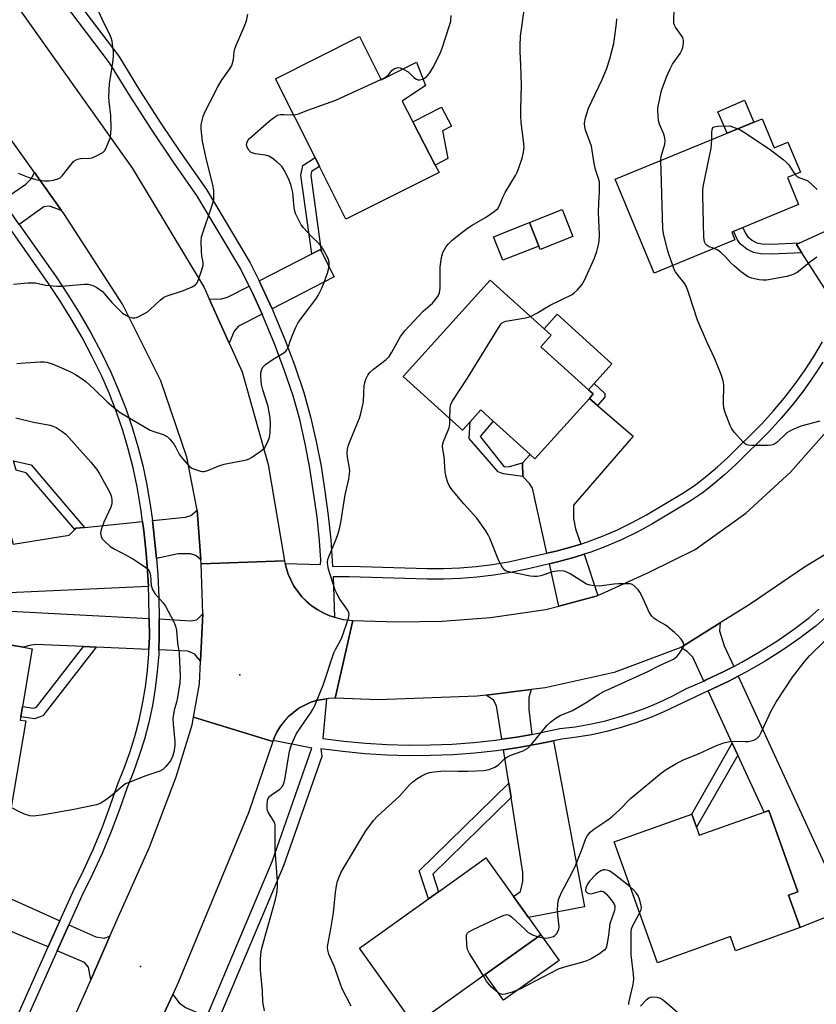
# Model space of a CAD drawing. Units: inches. Extents: x 1285763 to 1291763, y 517451 to 521451.
# Drawn here: x 1288803 to 1289051, y 517902 to 518208 of the extents above; entities that cross this region are included whole.
import ezdxf

# ---------------------------------------------------------------- set-up
doc = ezdxf.new("R2010")
doc.units = ezdxf.units.IN
doc.header["$MEASUREMENT"] = 0
for name, color, linetype in [('BLDG-Footprint', 5, 'Continuous'), ('CULTRL-Pad', 6, 'Continuous'), ('ELEV-Spot Elevation', 7, 'Continuous'), ('TRANS-Driveway', 251, 'Continuous'), ('TRANS-Non Street Sidewalk', 7, 'Continuous'), ('TRANS-Road', 130, 'Continuous'), ('TRANS-Street Sidewalk', 7, 'Continuous'), ('Undefined', 1, 'Continuous')]:
    doc.layers.add(name, color=color, linetype=linetype)

msp = doc.modelspace()

# ---------------------------------------------------------------- linework, layer by layer
at = {"layer": 'BLDG-Footprint'}
for points, elevation in [([(1288908.85, 518203.11), (1288915.63, 518189.61), (1288926.57, 518195.1), (1288929.37, 518187.88), (1288922.14, 518183.03), (1288925.5, 518176.57), (1288932.45, 518163.18), (1288933.64, 518160.89), (1288904.7, 518146.34), (1288896.45, 518162.76), (1288895.08, 518165.49), (1288882.76, 518190)], 410.85), ([(1289033.92, 518177.56), (1289037.64, 518168.55), (1289041.95, 518170.33), (1289045.82, 518160.95), (1289041.8, 518159.28), (1289045.24, 518150.94), (1289024.49, 518142.38), (1289025.51, 518139.91), (1289000.4, 518129.55), (1288988.34, 518158.75)], 436.41), ([(1288975.13, 518141.01), (1288965.02, 518137), (1288964.62, 518138.02), (1288961.71, 518145.35), (1288971.83, 518149.36)], 413.43), ([(1288980.29, 518090.71), (1288963.37, 518071.94), (1288961.89, 518073.28), (1288950.37, 518083.66), (1288946.55, 518087.11), (1288943.27, 518083.46), (1288940.9, 518080.83), (1288922.43, 518097.48), (1288949.45, 518127.47), (1288966.22, 518112.35), (1288968.44, 518110.34), (1288965.21, 518106.76), (1288980.06, 518093.38), (1288981.51, 518092.07)], 414.31), ([(1288805.27, 517990.49), (1288800.61, 517963.08), (1288769.3, 517968.4), (1288769.93, 517972.12), (1288773.7, 517994.3), (1288772.97, 517994.42), (1288773.03, 517994.75), (1288774.93, 518005.9), (1288776.87, 518017.31), (1288776.99, 518018.05), (1288795.87, 518014.85), (1288804.58, 518013.37), (1288807.28, 518012.91), (1288804.23, 517994.97), (1288803.68, 517991.75), (1288803.52, 517990.78)], 412.78), ([(1289036, 517962.7), (1289045.06, 517937.45), (1289042.12, 517936.39), (1289045.74, 517926.31), (1289025.69, 517919.12), (1289024.12, 517923.51), (1289001.44, 517915.38), (1288987.98, 517952.9), (1289012.08, 517961.54), (1289013.55, 517957.46), (1289014.44, 517954.97), (1289034.53, 517962.18)], 417.62), ([(1288947.98, 517911.7), (1288926, 517896), (1288908.91, 517919.92), (1288930.28, 517935.19), (1288933.43, 517937.44), (1288948.14, 517947.95), (1288956.69, 517935.99), (1288961.39, 517929.42), (1288965.23, 517924.03)], 415.86)]:
    msp.add_lwpolyline(points, close=True, dxfattribs=dict(at, elevation=elevation))
at = {"layer": 'CULTRL-Pad'}
for points in [[(1289031.4, 518176.52), (1289023.05, 518173.08), (1289020.17, 518179.75), (1289028.46, 518183.33)], [(1288936.37, 518165.21), (1288932.45, 518163.18), (1288925.5, 518176.57), (1288934.39, 518181.19), (1288937.47, 518175.26), (1288934.67, 518173.8)], [(1288964.62, 518138.02), (1288953.44, 518133.59), (1288950.53, 518140.93), (1288961.71, 518145.35)], [(1288981.82, 518095.33), (1288980.06, 518093.38), (1288965.21, 518106.76), (1288968.44, 518110.34), (1288966.22, 518112.35), (1288970.25, 518116.82), (1288987.32, 518101.43)], [(1288970.91, 517916.08), (1288953.66, 517903.75), (1288947.98, 517911.7), (1288965.23, 517924.03)]]:
    msp.add_lwpolyline(points, close=True, dxfattribs=at)
at = {"layer": 'ELEV-Spot Elevation'}
for p in [(1288871.73, 518004.84, 412.05), (1288840.89, 517914.18, 410.93)]:
    msp.add_point(p, dxfattribs=at)
at = {"layer": 'TRANS-Driveway'}
for points in [[(1288816.38, 518149.06), (1288812.6, 518150.39), (1288810.85, 518150.17), (1288803.24, 518144.76), (1288798, 518152.27), (1288805.32, 518157.21), (1288806.96, 518158.87), (1288807.92, 518160.91)], [(1289066.38, 518131.48), (1289064.44, 518129.16), (1289062.45, 518126.43), (1289060.63, 518123.59), (1289058.99, 518120.64), (1289057.72, 518118.02), (1289046.27, 518135.93), (1289044.61, 518138.53), (1289045.62, 518138.99), (1289059.05, 518145.1)], [(1288896.99, 518136.47), (1288900.98, 518128.42), (1288881.74, 518118.49), (1288878.8, 518124.93), (1288877.72, 518127.2), (1288894.05, 518135.57), (1288896.75, 518136.95)], [(1288878.62, 518116.87), (1288871.31, 518113.1), (1288869.94, 518111.63), (1288868.44, 518107.87), (1288862.23, 518121.62), (1288865.61, 518121.53), (1288867.87, 518122.16), (1288874.6, 518125.61), (1288875.65, 518123.45)], [(1288982.83, 518088.53), (1288993.91, 518078.99), (1288975.35, 518057.48), (1288975.39, 518053.4), (1288976.02, 518050.18), (1288977.6, 518045.44), (1288974.86, 518044.61), (1288969.99, 518043.23), (1288967.13, 518042.59), (1288962.63, 518062.81), (1288961.65, 518064.31), (1288959.6, 518066.44), (1288959.55, 518070.69), (1288961.89, 518073.28), (1288963.37, 518071.94), (1288980.29, 518090.71)], [(1288859.66, 518040.56), (1288858.06, 518041.89), (1288856.46, 518042.39), (1288852.54, 518042.46), (1288845.85, 518040.98), (1288845.67, 518042.9), (1288844.92, 518049.89), (1288844.56, 518052.75), (1288854.91, 518053.79), (1288856.49, 518054.33), (1288858.51, 518055.94)], [(1288843.32, 518032.24), (1288795.39, 518030.08), (1288751.76, 518030.21), (1288751.38, 518049.95), (1288761.25, 518048.38), (1288772.8, 518043.47), (1288775.38, 518042.53), (1288800.16, 518049.55), (1288801.32, 518045.44), (1288818.78, 518048.22), (1288820.44, 518050), (1288820.77, 518050.35), (1288823.45, 518050.62), (1288841.5, 518052.44), (1288841.9, 518049.52), (1288842.64, 518042.62), (1288843.12, 518035.7)], [(1288982.95, 518029.51), (1288982.36, 518029.24), (1288970.78, 518026.18), (1288967.86, 518039.32), (1288970.79, 518040), (1288975.8, 518041.42), (1288978.66, 518042.29)], [(1288843.57, 518022.33), (1288843.64, 518016.61), (1288843.5, 518012.73), (1288827.13, 518013.42), (1288823.14, 518013.59), (1288808.23, 518014.23), (1288806.42, 518013.94), (1288804.58, 518013.37), (1288795.87, 518014.85), (1288796.51, 518024.83)], [(1288859.54, 518009.11), (1288857.8, 518011.25), (1288855.63, 518012.21), (1288846.58, 518012.6), (1288846.71, 518016.57), (1288846.64, 518022.17), (1288856.52, 518021.64), (1288858.39, 518021.95), (1288860.26, 518023.74)], [(1289025.16, 518007.45), (1289022.08, 518005.88), (1289016.41, 518003.12), (1289015.84, 518002.87), (1289012.44, 518010.27), (1289010.62, 518012.06), (1289008.7, 518013.27), (1289020.93, 518020.94), (1289020.72, 518018.49), (1289022.16, 518013.81)], [(1289026.38, 517979.92), (1289024.69, 517983.6), (1289017.23, 517999.85), (1289023.57, 518002.9), (1289026.55, 518004.42), (1289059.84, 517931.91), (1289045.74, 517926.31), (1289042.12, 517936.39), (1289045.06, 517937.45), (1289036, 517962.7), (1289034.53, 517962.18)], [(1288962.4, 517986.33), (1288957.75, 517985.5), (1288953.12, 517984.84), (1288951.5, 517995.19), (1288950.5, 517996.91), (1288948.27, 517998.52), (1288962.23, 518000.27), (1288961.52, 517997.74), (1288961.51, 517994.02)], [(1288955.97, 517966.71), (1288955.26, 517971.2), (1288953.64, 517981.56), (1288958.28, 517982.22), (1288965.01, 517983.46), (1288969.15, 517984.29), (1288978.77, 517932.8), (1288961.38, 517929.42), (1288956.69, 517935.99), (1288958.95, 517937.53), (1288959.67, 517940.59), (1288959.62, 517943.41)], [(1288815.84, 517928.43), (1288812.18, 517920.28), (1288802.7, 517924.31), (1288799.27, 517925.77), (1288792.64, 517928.59), (1288757.82, 517944.09), (1288754.17, 517935.81), (1288751.35, 517936.99), (1288747.59, 517927.99), (1288725.99, 517938.6), (1288735.8, 517960.97), (1288761.59, 517952.89)], [(1288831.36, 517923.67), (1288825.47, 517910.12), (1288824.72, 517913.96), (1288823.48, 517915.47), (1288815.01, 517919.07), (1288818.65, 517927.17), (1288827.01, 517923.41), (1288829.56, 517923.03)], [(1288861.48, 517898.68), (1288858.74, 517892.18), (1288856.71, 517887.77), (1288852.29, 517889.65), (1288844.52, 517891.71), (1288850.88, 517905.53), (1288852.93, 517902.9), (1288854.88, 517901.5)]]:
    msp.add_lwpolyline(points, close=True, dxfattribs=at)
at = {"layer": 'TRANS-Non Street Sidewalk'}
for points in [[(1288896.99, 518136.47), (1288896.75, 518136.95), (1288894.05, 518135.57), (1288890.68, 518160.02), (1288891.3, 518163.04), (1288895.08, 518165.49), (1288896.45, 518162.76), (1288894.02, 518161.18), (1288893.76, 518159.92)], [(1289045.62, 518138.99), (1289044.61, 518138.53), (1289046.27, 518135.93), (1289036.75, 518135.53), (1289033.39, 518135.61), (1289031.22, 518135.99), (1289029.22, 518137.09), (1289027.16, 518138.75), (1289026.34, 518139.94), (1289025.09, 518142.62), (1289027.94, 518143.8), (1289028.71, 518142.08), (1289029.53, 518140.87), (1289030.99, 518139.72), (1289032.28, 518139), (1289033.91, 518138.69), (1289036.63, 518138.61)], [(1288982.83, 518088.53), (1288980.29, 518090.71), (1288981.51, 518092.07), (1288980.06, 518093.38), (1288981.82, 518095.33), (1288985.1, 518092.26), (1288985.05, 518091.12)], [(1288959.55, 518070.69), (1288959.6, 518066.44), (1288953.51, 518067.27), (1288952, 518067.91), (1288943, 518078.2), (1288943.27, 518083.46), (1288946.55, 518087.11), (1288950.37, 518083.66), (1288946.42, 518078.87), (1288953.81, 518069.47), (1288955.47, 518069.51)], [(1288823.45, 518050.62), (1288820.77, 518050.35), (1288820.44, 518050), (1288805.41, 518067.61), (1288802.29, 518068.37), (1288801.45, 518071.34), (1288806.89, 518070.02)], [(1288827.13, 518013.42), (1288810.6, 517992.05), (1288808, 517991.11), (1288803.68, 517991.75), (1288804.23, 517994.96), (1288807.66, 517994.45), (1288808.6, 517994.79), (1288823.14, 518013.59)], [(1289026.38, 517979.92), (1289013.55, 517957.46), (1289012.08, 517961.54), (1289024.69, 517983.6)], [(1288955.97, 517966.71), (1288931.63, 517942.88), (1288933.43, 517937.44), (1288930.28, 517935.19), (1288927.4, 517943.91), (1288955.26, 517971.2)]]:
    msp.add_lwpolyline(points, close=True, dxfattribs=at)
at = {"layer": 'TRANS-Road'}
for points in [[(1288862.23, 518121.62), (1288868.44, 518107.87), (1288872.45, 518098.99), (1288880.52, 518070.15), (1288885.61, 518040.2), (1288859.73, 518039.32), (1288859.66, 518040.56), (1288858.51, 518055.94), (1288855.32, 518072.44), (1288847.17, 518096.19), (1288835.32, 518120.02), (1288817.06, 518148.11), (1288816.38, 518149.06), (1288807.92, 518160.91), (1288754.9, 518235.11), (1288774.87, 518251.57), (1288838.37, 518162.1), (1288860.64, 518125.13)], [(1288885.79, 518039.4), (1288886.11, 518038.15), (1288886.71, 518036.13), (1288888.55, 518032.35), (1288891.07, 518028.98), (1288892.56, 518027.49), (1288894.22, 518026.2), (1288895.93, 518024.97), (1288897.78, 518023.95), (1288899.73, 518023.17), (1288901.1, 518022.72), (1288903.78, 518022.03), (1288906.8, 518021.73), (1288901.39, 517997.54), (1288899.4, 517997.51), (1288898.7, 517997.41), (1288895.48, 517996.85), (1288893.59, 517996.23), (1288890.05, 517994.43), (1288886.93, 517991.96), (1288885.58, 517990.51), (1288884.38, 517988.92), (1288883.34, 517987.23), (1288882.53, 517985.41), (1288882.09, 517984.38), (1288881.98, 517984.12), (1288857.31, 517991.63), (1288859.18, 518001.99), (1288859.54, 518009.11), (1288860.26, 518023.74), (1288859.73, 518039.32), (1288885.61, 518040.2)]]:
    msp.add_lwpolyline(points, close=True, dxfattribs=at)
msp.add_lwpolyline([(1288800.83, 517855.08), (1288823.71, 517906.07), (1288825.47, 517910.12), (1288831.36, 517923.67), (1288833.6, 517928.82), (1288843.72, 517951.33), (1288851.97, 517973.18), (1288856.88, 517989.3), (1288857.31, 517991.63), (1288881.98, 517984.12), (1288874.46, 517961.91), (1288852.71, 517909.5), (1288850.88, 517905.53), (1288844.52, 517891.71), (1288822.15, 517843.13), (1288819.92, 517838.15), (1288814.3, 517825.61), (1288791.07, 517773.76)], dxfattribs=at)
msp.add_polyline3d([(1289062.7, 518047.82, 0), (1289047.11, 518038.3, 0), (1289030.24, 518026.78, 0), (1289020.93, 518020.94, 0), (1289008.7, 518013.27, 0), (1288987.96, 518005.53, 0), (1288966.59, 518000.81, 0), (1288962.23, 518000.27, 0), (1288948.27, 517998.52, 0), (1288945.47, 517998.17, 0), (1288914.66, 517997.09, 0), (1288901.39, 517997.54, 0), (1288906.8, 518021.73, 0), (1288920.64, 518021.29, 0), (1288934.54, 518021.51, 0), (1288949.6, 518022.64, 0), (1288966.78, 518025.12, 0), (1288970.78, 518026.18, 0), (1288982.36, 518029.24, 0), (1288982.95, 518029.51, 0), (1288998.69, 518036.6, 0), (1289013.18, 518043.75, 0), (1289028.88, 518055.05, 0), (1289042.76, 518067.78, 0), (1289055.52, 518082.14, 0)], dxfattribs=at)
at = {"layer": 'TRANS-Street Sidewalk'}
for points in [[(1288808.11, 518231.42), (1288834.12, 518196.96), (1288840.61, 518186.42), (1288847.31, 518176.02), (1288853.13, 518167.38), (1288861.33, 518155.63), (1288874.99, 518132.77), (1288877.72, 518127.2), (1288878.8, 518124.93), (1288881.74, 518118.49), (1288882.41, 518117), (1288885.75, 518108.95), (1288888.83, 518100.8), (1288891.65, 518092.55), (1288893.72, 518084.98), (1288895.49, 518077.33), (1288896.96, 518069.63), (1288898.13, 518061.87), (1288899.21, 518054.31), (1288899.99, 518046.71), (1288900.53, 518038.43), (1288905.78, 518038.6), (1288929.94, 518037.82), (1288935.01, 518037.84), (1288940.07, 518038.05), (1288945.13, 518038.47), (1288950.16, 518039.09), (1288955.17, 518039.91), (1288967.13, 518042.59), (1288969.99, 518043.23), (1288974.86, 518044.61), (1288977.6, 518045.44), (1288979.68, 518046.12), (1288984.41, 518047.9), (1288989.05, 518049.9), (1288993.59, 518052.11), (1288998.02, 518054.54), (1289009.8, 518061.52), (1289013.36, 518063.97), (1289016.8, 518066.6), (1289020.1, 518069.39), (1289023.25, 518072.35), (1289033.82, 518082.83), (1289037.37, 518086.73), (1289040.77, 518090.78), (1289044, 518094.96), (1289047.07, 518099.26), (1289049.96, 518103.68), (1289052.67, 518108.22)], [(1289052.78, 518101.92), (1289049.81, 518097.38), (1289046.68, 518092.97), (1289043.36, 518088.69), (1289039.88, 518084.54), (1289036.23, 518080.54), (1289025.58, 518069.98), (1289022.31, 518066.91), (1289018.88, 518064.01), (1289015.32, 518061.28), (1289011.62, 518058.74), (1288999.69, 518051.66), (1288995.12, 518049.16), (1288990.44, 518046.87), (1288985.65, 518044.81), (1288980.78, 518042.97), (1288978.66, 518042.29), (1288975.8, 518041.42), (1288970.79, 518040), (1288967.86, 518039.32), (1288960.86, 518037.67), (1288955.77, 518036.63), (1288950.63, 518035.79), (1288945.47, 518035.16), (1288940.28, 518034.73), (1288935.08, 518034.51), (1288929.89, 518034.49), (1288905.68, 518035.27), (1288900.77, 518035.25), (1288901.1, 518022.72), (1288899.73, 518023.17), (1288897.78, 518023.95), (1288895.93, 518024.97), (1288894.22, 518026.2), (1288891.07, 518028.98), (1288888.55, 518032.35), (1288886.71, 518036.13), (1288886.11, 518038.15), (1288885.79, 518039.4), (1288896.75, 518039.06), (1288896.86, 518040.47), (1288896.49, 518046.42), (1288895.73, 518053.88), (1288893.5, 518069.04), (1288892.06, 518076.61), (1288890.32, 518084.12), (1288888.3, 518091.52), (1288885.53, 518099.61), (1288882.49, 518107.65), (1288879.19, 518115.61), (1288878.62, 518116.87), (1288875.65, 518123.45), (1288874.6, 518125.61), (1288871.91, 518131.09), (1288858.38, 518153.72), (1288851.33, 518163.77), (1288844.38, 518174.09), (1288837.64, 518184.55), (1288831.22, 518194.97), (1288805.28, 518229.34)], [(1288861.48, 517898.68), (1288881.75, 517946.84), (1288894.1, 517982.08), (1288882.09, 517984.38), (1288882.53, 517985.41), (1288883.34, 517987.23), (1288884.38, 517988.92), (1288886.93, 517991.96), (1288890.05, 517994.43), (1288893.59, 517996.23), (1288895.48, 517996.85), (1288898.7, 517997.41), (1288897.53, 517985.09), (1288904.08, 517984.26), (1288910.78, 517983.62), (1288917.49, 517983.21), (1288924.22, 517983.02), (1288930.96, 517983.06), (1288937.68, 517983.33), (1288944.4, 517983.83), (1288951.09, 517984.55), (1288953.12, 517984.84), (1288957.75, 517985.5), (1288962.4, 517986.33), (1288964.38, 517986.68), (1288971.16, 517988.12), (1288975.9, 517988.72), (1288980.39, 517989.49), (1288984.85, 517990.47), (1288989.25, 517991.64), (1288993.6, 517993.02), (1288997.88, 517994.59), (1289002.09, 517996.35), (1289006.21, 517998.31), (1289010.43, 518000.54), (1289015.84, 518002.87), (1289016.41, 518003.12), (1289022.08, 518005.88), (1289025.16, 518007.45), (1289027.68, 518008.78), (1289033.14, 518011.94), (1289038.47, 518015.31), (1289043.66, 518018.89), (1289048.64, 518022.62), (1289051.54, 518025.26)], [(1289053.72, 518022.74), (1289050.76, 518020.05), (1289045.61, 518016.19), (1289040.31, 518012.53), (1289034.86, 518009.09), (1289029.29, 518005.86), (1289026.55, 518004.42), (1289023.57, 518002.9), (1289017.23, 517999.85), (1289003.45, 517993.32), (1288999.1, 517991.49), (1288994.68, 517989.87), (1288990.19, 517988.45), (1288985.63, 517987.23), (1288981.03, 517986.22), (1288976.39, 517985.42), (1288971.71, 517984.84), (1288969.15, 517984.29), (1288965.01, 517983.46), (1288958.28, 517982.22), (1288953.64, 517981.56), (1288951.5, 517981.25), (1288944.7, 517980.51), (1288937.87, 517980.01), (1288931.03, 517979.73), (1288924.19, 517979.69), (1288917.35, 517979.88), (1288910.52, 517980.3), (1288903.7, 517980.96), (1288896.91, 517981.84), (1288897.18, 517979.5), (1288885.27, 517945.49), (1288864.94, 517897.2)]]:
    msp.add_lwpolyline(points, dxfattribs=at)
for points in [[(1288803.24, 518144.76, 0), (1288814.65, 518128.47, 0), (1288818.43, 518122.79, 0), (1288822.02, 518116.98, 0), (1288825.42, 518111.06, 0), (1288828.63, 518105.04, 0), (1288831.65, 518098.89, 0), (1288834.1, 518093.24, 0), (1288836.32, 518087.51, 0), (1288838.31, 518081.69, 0), (1288840.06, 518075.79, 0), (1288841.56, 518069.83, 0), (1288842.83, 518063.81, 0), (1288844, 518056.86, 0), (1288844.56, 518052.75, 0), (1288844.92, 518049.89, 0), (1288845.67, 518042.9, 0), (1288845.85, 518040.98, 0), (1288846.23, 518035.89, 0), (1288846.55, 518028.86, 0), (1288846.64, 518022.17, 0), (1288846.71, 518016.57, 0), (1288846.58, 518012.6, 0), (1288846.53, 518011.22, 0), (1288846.11, 518005.87, 0), (1288845.45, 518000.55, 0), (1288844.56, 517995.27, 0), (1288843.43, 517990.03, 0), (1288842.08, 517984.84, 0), (1288840.49, 517979.72, 0), (1288838.67, 517974.67, 0), (1288836.7, 517969.87, 0), (1288834.39, 517963.04, 0), (1288831.8, 517956.16, 0), (1288828.98, 517949.37, 0), (1288825.92, 517942.68, 0), (1288822.7, 517936.2, 0), (1288818.65, 517927.17, 0), (1288815.01, 517919.07, 0), (1288798.8, 517882.99, 0)], [(1288796.01, 517884.27, 0), (1288812.18, 517920.28, 0), (1288815.84, 517928.43, 0), (1288819.92, 517937.51, 0), (1288823.15, 517944, 0), (1288826.16, 517950.6, 0), (1288828.94, 517957.29, 0), (1288831.5, 517964.08, 0), (1288833.82, 517970.94, 0), (1288835.8, 517975.78, 0), (1288837.57, 517980.69, 0), (1288839.12, 517985.68, 0), (1288840.44, 517990.74, 0), (1288841.54, 517995.85, 0), (1288842.41, 518001, 0), (1288843.05, 518006.18, 0), (1288843.46, 518011.39, 0), (1288843.5, 518012.73, 0), (1288843.64, 518016.61, 0), (1288843.57, 518022.33, 0), (1288843.48, 518028.77, 0), (1288843.32, 518032.24, 0), (1288843.12, 518035.7, 0), (1288842.64, 518042.62, 0), (1288841.9, 518049.52, 0), (1288841.5, 518052.44, 0), (1288840.96, 518056.4, 0), (1288839.81, 518063.24, 0), (1288838.57, 518069.14, 0), (1288837.09, 518074.98, 0), (1288835.38, 518080.75, 0), (1288833.43, 518086.46, 0), (1288831.26, 518092.07, 0), (1288828.86, 518097.6, 0), (1288825.89, 518103.63, 0), (1288822.73, 518109.57, 0), (1288819.38, 518115.4, 0), (1288815.84, 518121.13, 0), (1288812.12, 518126.73, 0), (1288800.74, 518142.98, 0)]]:
    msp.add_polyline3d(points, dxfattribs=at)
at = {"layer": 'Undefined'}
for points, elevation in [([(1288802.93, 518160.62), (1288805.98, 518159.47), (1288807.93, 518158.79), (1288808.77, 518158.57), (1288811, 518158.28), (1288812.4, 518158.24), (1288813.83, 518158.48), (1288815.47, 518159), (1288815.96, 518159.26), (1288816.57, 518159.82), (1288819.22, 518163.26), (1288820.22, 518164.34), (1288820.9, 518164.84), (1288821.42, 518165.04), (1288822.26, 518165.2), (1288825.11, 518165.34), (1288825.92, 518165.47), (1288827.47, 518166.1), (1288829.16, 518167.06), (1288829.73, 518167.62), (1288830.27, 518168.58), (1288831.42, 518171.5), (1288831.68, 518172.78), (1288831.74, 518174.79), (1288831.68, 518178.54), (1288831.12, 518182.91), (1288831.06, 518184.35), (1288831.27, 518188.39), (1288832.27, 518195), (1288832.5, 518196.94), (1288832.45, 518198.39), (1288832.06, 518201.62), (1288831.81, 518202.72), (1288831.39, 518203.73), (1288829.45, 518207.39), (1288827, 518212.8)], 406), ([(1288879.35, 517900.47), (1288878.9, 517903.23), (1288878.74, 517906.61), (1288878.12, 517913.04), (1288878.12, 517916.28), (1288878.23, 517918.04), (1288878.51, 517919.46), (1288879.08, 517921.74), (1288882.84, 517935.03), (1288883.24, 517936.97), (1288883.46, 517938.99), (1288883.4, 517940.74), (1288882.66, 517950.38), (1288882.72, 517958.19), (1288882.61, 517958.69), (1288882.32, 517959.4), (1288880.66, 517961.98), (1288880.32, 517962.73), (1288880.22, 517963.28), (1288880.19, 517964.14), (1288880.36, 517965.85), (1288880.63, 517966.61), (1288880.96, 517967.02), (1288881.6, 517967.55), (1288884.2, 517969.34), (1288884.77, 517969.88), (1288885.2, 517970.53), (1288885.66, 517972.21), (1288887.19, 517981.16), (1288887.8, 517983.1), (1288888.7, 517985.28), (1288889.35, 517986.59), (1288893.91, 517993.27), (1288894.51, 517994.23), (1288895.03, 517995.28), (1288897.62, 518001.64), (1288900.94, 518011.63), (1288901.42, 518012.7), (1288903.01, 518015.54), (1288903.53, 518016.6), (1288905.52, 518022.47), (1288905.66, 518023.58), (1288905.55, 518024.08), (1288905.25, 518024.81), (1288904.69, 518025.76), (1288902.83, 518028.34), (1288901.84, 518030.08), (1288901.38, 518031.12), (1288899.28, 518037.69), (1288899.02, 518038.78), (1288898.98, 518039.83), (1288899.08, 518040.6), (1288899.33, 518041.43), (1288901.39, 518046.26), (1288902.09, 518048.12), (1288902.57, 518049.73), (1288903.13, 518052.16), (1288904.4, 518060.76), (1288905.58, 518065.57), (1288905.83, 518067.24), (1288905.87, 518068.08), (1288905.79, 518069.07), (1288905.13, 518072.44), (1288905.1, 518073.6), (1288905.22, 518075.05), (1288905.42, 518075.89), (1288905.8, 518077), (1288907.3, 518080.86), (1288908.89, 518084.57), (1288909.33, 518085.96), (1288909.88, 518088.28), (1288910.14, 518089.73), (1288910.33, 518094.69), (1288910.51, 518095.54), (1288910.89, 518096.63), (1288911.48, 518097.94), (1288912.17, 518098.85), (1288913.29, 518099.81), (1288917.17, 518102.82), (1288918.09, 518103.71), (1288918.99, 518105.08), (1288921.68, 518109.92), (1288922.93, 518111.71), (1288928.66, 518117.76), (1288931.6, 518120.32), (1288932.51, 518121.38), (1288933.31, 518122.51), (1288933.75, 518123.51), (1288933.95, 518124.95), (1288934, 518126.42), (1288933.93, 518131.36), (1288934.12, 518133.1), (1288934.45, 518134.84), (1288934.77, 518135.97), (1288935.26, 518136.98), (1288935.86, 518137.93), (1288936.56, 518138.74), (1288937.73, 518139.84), (1288940.12, 518141.8), (1288942.45, 518143.57), (1288943.92, 518144.55), (1288948.05, 518146.88), (1288950.74, 518148.73), (1288951.84, 518149.66), (1288952.42, 518150.57), (1288953.52, 518153.39), (1288954.11, 518154.64), (1288957.34, 518159.95), (1288957.89, 518160.99), (1288958.33, 518162.06), (1288959.43, 518165.35), (1288959.87, 518167.17), (1288959.99, 518168.72), (1288959.83, 518170.69), (1288959.15, 518176.41), (1288959, 518178.43), (1288958.98, 518180.47), (1288959.17, 518188.04), (1288959.03, 518194.23), (1288958.78, 518198.51), (1288958.75, 518200.25), (1288958.94, 518203.17), (1288960.11, 518212.07)], 412), ([(1288801.46, 518126.17), (1288805.85, 518126.64), (1288808.18, 518126.56), (1288811.51, 518125.86), (1288814.93, 518125.58), (1288816.38, 518125.61), (1288823.43, 518126.23), (1288824.6, 518126.13), (1288826.03, 518125.77), (1288827.37, 518125.16), (1288829.03, 518123.9), (1288831.99, 518120.46), (1288834.02, 518118.37), (1288835.32, 518117.2), (1288836.51, 518116.42), (1288837.52, 518115.91), (1288838.3, 518115.72), (1288839.08, 518115.72), (1288839.61, 518115.82), (1288840.39, 518116.12), (1288842.15, 518117.03), (1288843.1, 518117.62), (1288844, 518118.38), (1288846.97, 518121.22), (1288848.1, 518122.11), (1288849.17, 518122.58), (1288854.27, 518124.25), (1288856.98, 518125.38), (1288857.95, 518125.95), (1288858.47, 518126.56), (1288858.93, 518127.59), (1288859.98, 518130.61), (1288860.32, 518132), (1288860.3, 518132.87), (1288859.91, 518135), (1288859.78, 518136.46), (1288859.69, 518139.42), (1288859.82, 518140.87), (1288863.24, 518151.03), (1288863.62, 518152.46), (1288863.7, 518153.29), (1288863.61, 518155.23), (1288863.36, 518156.92), (1288861.26, 518165.3), (1288860.14, 518170.45), (1288859.77, 518174.42), (1288859.77, 518175.55), (1288859.93, 518176.66), (1288860.34, 518178.28), (1288860.77, 518179.37), (1288862.49, 518182.86), (1288864.91, 518187.45), (1288866.08, 518189.46), (1288868.66, 518193.11), (1288869.23, 518194.12), (1288869.77, 518195.94), (1288869.96, 518198.45), (1288870.14, 518199.28), (1288870.67, 518200.66), (1288873.06, 518206.1), (1288873.77, 518208.02), (1288874.18, 518210.03)], 408), ([(1288928.59, 518189.9), (1288929.09, 518190.15), (1288929.67, 518190.56), (1288930.75, 518191.87), (1288931.64, 518193.34), (1288933.84, 518197.61), (1288934.56, 518199.5), (1288936.69, 518205.9), (1288937.22, 518207.87), (1288937.32, 518209.64)], 410), ([(1289002.44, 518164.57), (1289002.6, 518165.82), (1289003.73, 518169.64), (1289003.86, 518170.73), (1289003.75, 518171.6), (1289003.46, 518172.74), (1289002.09, 518175.93), (1289001.79, 518177.02), (1289001.55, 518180.11), (1289001.59, 518180.96), (1289001.83, 518182.39), (1289002.69, 518186.38), (1289004.4, 518190.79), (1289005.42, 518193.08), (1289006.15, 518194.5), (1289008.46, 518197.87), (1289009.06, 518198.88), (1289009.35, 518199.7), (1289009.57, 518201.15), (1289009.54, 518202.01), (1289009.29, 518202.77), (1289007.02, 518205.99), (1289006.69, 518206.65), (1289006.56, 518207.15), (1289006.5, 518208.28), (1289006.59, 518211.17)], 416), ([(1288962.01, 518116.15), (1288964.21, 518117.23), (1288966.36, 518118.66), (1288968.07, 518119.64), (1288974.91, 518122.96), (1288975.62, 518123.44), (1288976.65, 518124.42), (1288977.92, 518125.94), (1288978.74, 518127.47), (1288981.75, 518134.09), (1288982.56, 518136.31), (1288983.07, 518138.01), (1288983.3, 518139.39), (1288983.48, 518141.61), (1288983.13, 518148.46), (1288983.2, 518151.4), (1288983.42, 518154.81), (1288983.39, 518157.89), (1288983.15, 518159.01), (1288982.24, 518161.78), (1288981.75, 518163.69), (1288980.95, 518169.04), (1288980.58, 518170.16), (1288979.08, 518174.02), (1288978.84, 518175.1), (1288978.78, 518176.17), (1288979.11, 518177.86), (1288980.04, 518180.9), (1288984.31, 518189.74), (1288985.58, 518192.94), (1288986.69, 518196.21), (1288987.93, 518200.98), (1288988.68, 518207.12), (1288988.78, 518208.58)], 414), ([(1288915.56, 518189.75), (1288916.7, 518190.31), (1288917.44, 518190.77), (1288917.89, 518191.19), (1288918.95, 518192.56), (1288919.35, 518192.9), (1288919.78, 518193.15), (1288920.48, 518193.39), (1288920.96, 518193.44), (1288921.48, 518193.36), (1288922.43, 518193.02)], 410), ([(1288922.43, 518193.02), (1288924, 518192.18), (1288925.78, 518190.43), (1288926.61, 518189.86), (1288927.06, 518189.7), (1288927.59, 518189.66), (1288928.59, 518189.9)], 410), ([(1288888.4, 518178.79), (1288889.17, 518178.86), (1288889.98, 518179.06), (1288892.86, 518180.24), (1288901.58, 518183.32), (1288915.56, 518189.75)], 410), ([(1288802.43, 518101.5), (1288805.07, 518101.76), (1288809.77, 518102.08), (1288810.94, 518102.07), (1288811.77, 518101.94), (1288813.44, 518101.39), (1288816.17, 518100.3), (1288819.15, 518098.95), (1288820.71, 518098.09), (1288822.72, 518096.79), (1288823.87, 518095.9), (1288826.45, 518093.6), (1288830.53, 518089.63), (1288833.2, 518087.37), (1288834.59, 518086.32), (1288843.93, 518080.84), (1288844.98, 518080.4), (1288847.91, 518079.5), (1288849.18, 518078.83), (1288850.02, 518078.02), (1288851.29, 518076.37), (1288851.76, 518075.62), (1288852.89, 518073.38), (1288853.81, 518072.09), (1288856.13, 518069.54), (1288856.81, 518069.05), (1288857.61, 518068.68), (1288859.56, 518068.07), (1288860.12, 518067.98), (1288860.68, 518068.01), (1288861.78, 518068.33), (1288865.26, 518069.73), (1288866.86, 518070.29), (1288873.81, 518071.63), (1288874.62, 518071.93), (1288875.38, 518072.35), (1288878.78, 518074.67), (1288879.4, 518075.27), (1288879.85, 518075.95), (1288880.56, 518077.49), (1288880.94, 518078.56), (1288881.2, 518080.01), (1288881.25, 518082.92), (1288881.14, 518084.67), (1288880.51, 518088.18), (1288878.88, 518093.36), (1288878.48, 518095.03), (1288878.21, 518097.5), (1288878.3, 518098.68), (1288878.54, 518099.81), (1288878.93, 518100.52), (1288879.74, 518101.26), (1288882.12, 518102.88), (1288885.36, 518104.86), (1288886.01, 518105.41), (1288886.34, 518105.83), (1288886.82, 518106.83), (1288887.33, 518108.52), (1288887.84, 518109.87), (1288889.1, 518112.78), (1288889.75, 518114.07), (1288890.74, 518115.5), (1288895.29, 518121.5), (1288896.03, 518122.7), (1288897.07, 518124.69), (1288897.87, 518126.54), (1288898.96, 518129.6), (1288899.24, 518130.75), (1288899.47, 518132.2), (1288899.45, 518133.06), (1288899.12, 518134.11), (1288897.85, 518136.66), (1288897.13, 518137.88), (1288896.42, 518138.72), (1288893.99, 518141.02), (1288891.46, 518143.72), (1288890.78, 518144.64), (1288889.8, 518146.48), (1288889.06, 518148.11), (1288888.72, 518149.24), (1288888.46, 518150.99), (1288888.2, 518154.66), (1288887.62, 518157.13), (1288886.89, 518159), (1288885.5, 518161.61), (1288884.88, 518162.6), (1288884.31, 518163.25), (1288883.19, 518164.23), (1288881.78, 518165.32), (1288880.78, 518165.91), (1288879.68, 518166.22), (1288876.47, 518166.7), (1288875.92, 518166.85), (1288875.3, 518167.13), (1288874.56, 518167.84), (1288874.11, 518168.56), (1288873.91, 518169.07), (1288873.84, 518169.58), (1288873.98, 518170.33), (1288874.2, 518170.79), (1288874.74, 518171.47), (1288880.82, 518176.86), (1288882.17, 518177.9), (1288883.42, 518178.63), (1288884.22, 518178.87), (1288885.37, 518178.92), (1288888.4, 518178.79)], 410), ([(1289018.3, 518171.12), (1289018.32, 518173.21), (1289018.42, 518174.26), (1289018.68, 518174.86), (1289019.04, 518175.09), (1289020.34, 518175.27), (1289023.87, 518175.32), (1289026.39, 518174.45)], 418), ([(1289026.39, 518174.45), (1289027.12, 518174.13), (1289028.15, 518173.53), (1289036.11, 518168.21), (1289040.33, 518165.02), (1289041.45, 518164.08), (1289042.19, 518163.27), (1289043.65, 518160.97), (1289044.18, 518160.27)], 418), ([(1289019, 518137.22), (1289017.5, 518137.77), (1289016.84, 518138.17), (1289016.34, 518138.67), (1289016.04, 518139.38), (1289015.89, 518140.83), (1289015.48, 518153.73), (1289015.48, 518155.23), (1289015.62, 518156.41), (1289018.08, 518168.44), (1289018.25, 518169.63), (1289018.3, 518171.12)], 418), ([(1289006.17, 518131.93), (1289004.98, 518135.45), (1289004.59, 518136.85), (1289003.36, 518141.89), (1289003.12, 518143.32), (1289002.63, 518161.5), (1289002.44, 518164.57)], 416), ([(1289044.18, 518160.27), (1289044.68, 518159.75), (1289045.31, 518159.3), (1289047.46, 518158.62), (1289048.19, 518158.26), (1289051, 518155.57)], 418), ([(1289050.98, 518134.62), (1289048.65, 518132.87), (1289045.81, 518130.52), (1289044.86, 518129.85), (1289043.56, 518129.2), (1289041.63, 518128.59), (1289035.29, 518127.46), (1289034.14, 518127.38), (1289032.98, 518127.51), (1289030.69, 518128.03), (1289029.38, 518128.59), (1289027.55, 518129.89), (1289025.32, 518131.77), (1289024.27, 518132.79), (1289022.54, 518134.72), (1289021.11, 518136.07), (1289020.21, 518136.72), (1289019, 518137.22)], 418), ([(1289051.83, 518083.66), (1289045.93, 518082.02), (1289043.09, 518080.83), (1289042.35, 518080.44), (1289041.66, 518079.95), (1289038.51, 518077.04), (1289037.88, 518076.6), (1289037.22, 518076.28), (1289036.67, 518076.15), (1289035.8, 518076.09), (1289030.73, 518076.1), (1289029.59, 518076.2), (1289028.82, 518076.49), (1289027.97, 518077.22), (1289025.4, 518080.08), (1289024.52, 518081.24), (1289024.01, 518082.27), (1289022.47, 518086.35), (1289022.08, 518087.73), (1289021.99, 518089.16), (1289022.04, 518094.89), (1289021.83, 518096.19), (1289021.22, 518098.12), (1289019.26, 518102.98), (1289016.81, 518108.24), (1289013.87, 518115.01), (1289011.1, 518123.57), (1289010.43, 518125.4), (1289009.76, 518126.58), (1289007.83, 518128.9), (1289007.02, 518129.99), (1289006.63, 518130.74), (1289006.17, 518131.93)], 416), ([(1288937, 518084.35), (1288937.08, 518087.79), (1288937.31, 518088.8), (1288937.73, 518089.72), (1288942.4, 518096.97), (1288952.57, 518113.46), (1288952.94, 518113.89), (1288953.36, 518114.23), (1288954.37, 518114.64), (1288960.52, 518115.7), (1288962.01, 518116.15)], 414), ([(1288802.2, 518084.7), (1288807.61, 518083.33), (1288812.86, 518082.38), (1288813.68, 518082.11), (1288814.67, 518081.61), (1288816.59, 518080.45), (1288817.67, 518079.54), (1288825.59, 518070.74), (1288827.24, 518068.75), (1288828.02, 518067.48), (1288831.37, 518061.48), (1288831.81, 518060.4), (1288831.96, 518059.33), (1288831.94, 518057.97), (1288831.68, 518056.87), (1288829.54, 518052.27), (1288828.63, 518049.85), (1288828.46, 518048.78), (1288828.63, 518047.77), (1288829.01, 518047.08), (1288829.55, 518046.45), (1288831.43, 518044.74), (1288832.71, 518043.97), (1288836.68, 518041.86), (1288838.47, 518040.83), (1288842.42, 518038.29), (1288843.08, 518037.76), (1288843.57, 518037.15), (1288843.82, 518036.47), (1288843.96, 518035.73), (1288844.2, 518032.55), (1288844.6, 518031.31), (1288845.38, 518030.14), (1288847.83, 518027.29), (1288848.69, 518026.13), (1288851.22, 518021.27), (1288851.87, 518019.68), (1288852.07, 518018.59), (1288852.41, 518014.77), (1288852.87, 518011.41), (1288853.2, 518004.36), (1288853.07, 518002.33), (1288852.35, 517997.74), (1288852.07, 517996.33), (1288851.38, 517993.87), (1288850.97, 517991.28), (1288850.99, 517989.55), (1288851.58, 517984.08), (1288851.53, 517982.9), (1288851.24, 517980.83), (1288850.85, 517979.49), (1288850.17, 517978.11), (1288848.79, 517976.34), (1288847.82, 517975.38), (1288846.86, 517974.86), (1288842.5, 517973.45), (1288836.25, 517970.92), (1288835.28, 517970.29), (1288832.19, 517967.52), (1288830.28, 517966.08), (1288828.54, 517964.95), (1288827.18, 517964.47), (1288819.7, 517962.92), (1288810.88, 517961.3), (1288807.65, 517960.87), (1288806.51, 517960.99), (1288805.15, 517961.44), (1288803.53, 517962.14), (1288800.69, 517963.57)], 412), ([(1288906.27, 517901.9), (1288903.55, 517907.26), (1288902.45, 517910.23), (1288901.15, 517914.11), (1288899.38, 517918.02), (1288899.05, 517919.29), (1288898.98, 517920.07), (1288899.05, 517920.95), (1288899.98, 517925.88), (1288900.82, 517930.94), (1288901.49, 517937.17), (1288901.76, 517939.23), (1288902.04, 517940.68), (1288903.09, 517943.29), (1288904.2, 517945.32), (1288910.86, 517956.33), (1288913.2, 517959.54), (1288914.55, 517961.03), (1288921.28, 517967.16), (1288924.41, 517970.61), (1288925.47, 517971.58), (1288926.83, 517972.64), (1288928.1, 517973.39), (1288929.7, 517974.16), (1288930.66, 517974.47), (1288932.04, 517974.72), (1288935.15, 517975.05), (1288939.58, 517974.9), (1288942.5, 517974.9), (1288947.44, 517975.12), (1288949.13, 517975.39), (1288950.89, 517976.11), (1288952.04, 517976.88), (1288953.94, 517978.69), (1288954.84, 517979.4), (1288955.87, 517979.88), (1288959.71, 517981.22), (1288960.48, 517981.58), (1288961.19, 517982.05), (1288962.2, 517983.12), (1288967.11, 517989.12), (1288968.37, 517990.26), (1288969.95, 517991.45), (1288971.25, 517992.14), (1288975.03, 517993.79), (1288976.34, 517994.45), (1288979.33, 517996.23), (1288983.1, 517998.75), (1288984.77, 517999.67), (1288998.46, 518005.83), (1289002.07, 518007.68), (1289006.38, 518009.74), (1289007.44, 518010.53), (1289008.1, 518011.27), (1289009.32, 518013.14), (1289009.59, 518013.82), (1289009.64, 518014.26), (1289009.41, 518014.96), (1289008.78, 518015.87), (1289007.84, 518016.96), (1289006.78, 518017.94), (1289004.1, 518020.14), (1289001.03, 518021.92), (1289000.32, 518022.44), (1288999.69, 518023.03), (1288998.9, 518024.26), (1288996.66, 518029.19), (1288995.98, 518030.52), (1288995.47, 518031.2), (1288994.69, 518032), (1288994.07, 518032.54), (1288993.38, 518032.94), (1288992.85, 518033.07), (1288992, 518033.14), (1288989.34, 518033.1), (1288987.88, 518032.98), (1288983.54, 518032.41), (1288981.84, 518032.47), (1288980.44, 518032.7), (1288979.38, 518033.04), (1288974.3, 518036.2), (1288973.3, 518036.73), (1288972.51, 518036.99), (1288971.12, 518037.09), (1288969.44, 518036.97), (1288968.58, 518036.74), (1288965.19, 518035.56), (1288964.11, 518035.37), (1288963.04, 518035.32), (1288961.92, 518035.43), (1288957.84, 518036.35), (1288955.18, 518036.77), (1288954.44, 518037.02), (1288954.02, 518037.31), (1288953.34, 518038.18), (1288952.22, 518040.22), (1288949.37, 518047.32), (1288948.86, 518048.36), (1288948.12, 518049.57), (1288945.32, 518053.49), (1288941.3, 518057.92), (1288937.62, 518062.43), (1288936.78, 518063.6), (1288936.32, 518064.62), (1288935.83, 518066.26), (1288935.46, 518067.93), (1288935.16, 518072.62), (1288934.76, 518074.97), (1288934.69, 518075.84), (1288934.78, 518076.55), (1288935.03, 518077.35), (1288936.76, 518081.6), (1288936.97, 518082.75), (1288937, 518084.35)], 414), ([(1288964.4, 517923.44), (1288965.58, 517923.19), (1288966.66, 517923.07), (1288967.5, 517923.12), (1288968.34, 517923.28), (1288969.13, 517923.53), (1288969.59, 517923.8), (1288970.11, 517924.38), (1288970.51, 517925.08), (1288970.8, 517925.84), (1288970.89, 517926.67), (1288970.49, 517930.14), (1288970.4, 517931.6), (1288970.45, 517933.63), (1288970.75, 517935.02), (1288971.72, 517937.38), (1288974.71, 517942.97), (1288975.94, 517945.56), (1288977.85, 517950.25), (1288979.21, 517954), (1288979.73, 517954.9), (1288980.58, 517955.93), (1288981.64, 517956.85), (1288986.02, 517959.77), (1288987.41, 517960.81), (1288989.51, 517962.74), (1288993.04, 517966.39), (1289002.67, 517974.39), (1289004.1, 517975.42), (1289007.44, 517977.36), (1289009.49, 517978.4), (1289014.37, 517980.36), (1289019.79, 517982.85), (1289022.02, 517983.65), (1289023.44, 517984.04), (1289024.29, 517984.17), (1289028.61, 517984.09), (1289029.75, 517984.16), (1289031.37, 517984.57), (1289032.32, 517985.08), (1289033.08, 517985.9), (1289033.69, 517986.89), (1289036.74, 517993.66), (1289038.41, 517996.56), (1289043.33, 518004.12), (1289047.31, 518009.18), (1289048.67, 518010.71), (1289053.66, 518015.64)], 416), ([(1288992.98, 517938.97), (1288987.62, 517943.25), (1288986.39, 517943.91), (1288985.63, 517944.18), (1288985.13, 517944.27), (1288984.63, 517944.23), (1288983.9, 517943.93), (1288982.95, 517943.32), (1288982.29, 517942.79), (1288980.35, 517940.76), (1288979.87, 517940.08), (1288979.48, 517939.35), (1288979.2, 517938.62), (1288979.09, 517937.94), (1288979.22, 517937.55), (1288979.53, 517937.24), (1288980.16, 517936.9), (1288980.89, 517936.81), (1288983.78, 517937.6), (1288984.27, 517937.63), (1288984.73, 517937.5), (1288985.55, 517936.8), (1288987.07, 517934.96), (1288987.93, 517933.77), (1288988.24, 517933.02), (1288988.24, 517932.49), (1288988.06, 517931.66), (1288986.68, 517927.51), (1288986.21, 517923.85), (1288985.57, 517920.36), (1288985.37, 517919.84), (1288985.06, 517919.39), (1288984.42, 517918.84), (1288983.44, 517918.19), (1288980.87, 517916.65), (1288979.55, 517915.99), (1288977.88, 517915.46), (1288972.84, 517914.08), (1288970.65, 517913.34), (1288958.72, 517907.18), (1288956.34, 517906.2), (1288954.14, 517905.6), (1288953.33, 517905.54), (1288952.61, 517905.7), (1288951.89, 517906.11), (1288951.2, 517906.63), (1288949.91, 517907.79), (1288949.19, 517908.58), (1288948.38, 517909.69), (1288947.39, 517911.28)], 416), ([(1288995.9, 517930.82), (1288996.36, 517931.84), (1288996.44, 517932.64), (1288996.19, 517934.02), (1288995.8, 517935.4), (1288995.47, 517936.19), (1288994.83, 517937.12), (1288993.87, 517938.18), (1288992.98, 517938.97)], 416), ([(1288992.52, 517902.4), (1288992.54, 517902.91), (1288993.9, 517908.67), (1288994.11, 517910.31), (1288994.01, 517911.8), (1288993.24, 517917.87), (1288993.29, 517925.02), (1288993.42, 517925.88), (1288993.83, 517926.98), (1288995.9, 517930.82)], 416), ([(1288947.39, 517911.28), (1288943.1, 517918.23), (1288942.47, 517919.54), (1288942.22, 517920.94), (1288942.11, 517923.5), (1288942.17, 517924.02), (1288942.33, 517924.47), (1288942.88, 517925), (1288944.15, 517925.68), (1288953.05, 517929.87), (1288953.85, 517930.19), (1288954.65, 517930.33), (1288955.37, 517930.15), (1288956.07, 517929.68), (1288960.41, 517925.57), (1288961.31, 517924.8), (1288962.59, 517924.1), (1288964.4, 517923.44)], 416), ([(1289012.09, 517896.12), (1289003.36, 517903.64), (1289002.39, 517904.26), (1289001.35, 517904.56), (1288999.73, 517904.68), (1288999.22, 517904.59), (1288998.81, 517904.41), (1288997.97, 517903.74), (1288996.15, 517901.86)], 416)]:
    msp.add_lwpolyline(points, dxfattribs=dict(at, elevation=elevation))

doc.saveas('drawing.dxf')
